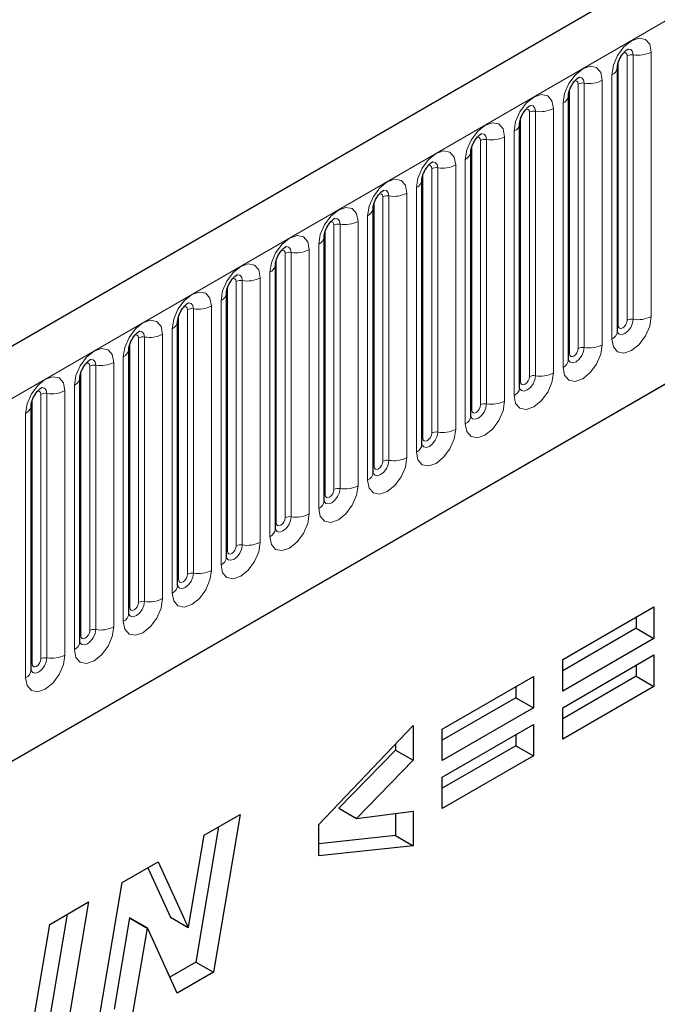
# Model space of a CAD drawing. Units: millimetres. Extents: x 0 to 420, y 0 to 297.
# Drawn here: x 136 to 141, y 45 to 53 of the extents above; entities that cross this region are included whole.
import ezdxf

# ---------------------------------------------------------------- set-up
doc = ezdxf.new("R2010")
doc.units = ezdxf.units.MM

msp = doc.modelspace()

# ---------------------------------------------------------------- linework, layer by layer
at = {"color": 7, "linetype": 'Continuous', "lineweight": 25}
for p, q in [((175.2311, 73.1862), (104.6619, 32.4475)), ((107.0551, 30.4972), (173.3509, 68.7689)), ((141.0702, 50.7758), (141.0702, 52.8989)), ((140.6778, 50.5493), (140.6778, 52.6723)), ((140.2853, 50.3227), (140.2853, 52.4457)), ((139.8929, 52.2192), (139.8928, 52.2167)), ((139.8929, 50.0962), (139.8929, 52.2192)), ((139.5004, 49.8696), (139.5004, 51.9926)), ((139.5004, 51.9926), (139.5004, 51.9901)), ((139.108, 51.7661), (139.1079, 51.7635)), ((139.108, 49.6431), (139.108, 51.7661)), ((138.7155, 49.4165), (138.7155, 51.5395)), ((138.7155, 51.5395), (138.7155, 51.537)), ((138.3231, 51.313), (138.323, 51.3104)), ((138.3231, 49.19), (138.3231, 51.313)), ((137.9307, 51.0864), (137.9306, 51.0839)), ((137.9307, 48.9634), (137.9307, 51.0864)), ((137.5382, 50.8599), (137.5381, 50.8573)), ((137.5382, 48.7369), (137.5382, 50.8599)), ((137.1458, 50.6333), (137.1457, 50.6308)), ((137.1458, 48.5103), (137.1458, 50.6333)), ((136.7533, 48.2838), (136.7533, 50.4068)), ((136.7533, 50.4068), (136.7533, 50.4042)), ((136.3609, 50.1802), (136.3608, 50.1777)), ((136.3609, 48.0572), (136.3609, 50.1802)), ((140.6311, 48.1417), (141.3639, 48.5648)), ((141.3639, 48.5648), (141.3639, 48.3124)), ((141.2225, 48.4831), (141.2225, 48.394)), ((141.2225, 48.394), (140.6311, 48.0526)), ((141.2225, 48.394), (141.3639, 48.3124)), ((141.3639, 48.3124), (140.6311, 47.8893)), ((140.6311, 47.7557), (141.3639, 48.1788)), ((141.3639, 48.1788), (141.3639, 47.9264)), ((140.6311, 47.8893), (140.6311, 48.1417)), ((141.2225, 48.0971), (141.2225, 48.008)), ((139.6643, 47.5836), (140.3971, 48.0066)), ((140.3971, 48.0066), (140.3971, 47.7543)), ((141.2225, 48.008), (140.6311, 47.6666)), ((141.2225, 48.008), (141.3639, 47.9264)), ((140.2557, 47.925), (140.2557, 47.8359)), ((141.3639, 47.9264), (140.6311, 47.5033)), ((140.2557, 47.8359), (139.6643, 47.4945)), ((140.2557, 47.8359), (140.3971, 47.7543)), ((140.3971, 47.7543), (139.6643, 47.3312)), ((140.6311, 47.5033), (140.6311, 47.7557)), ((138.6718, 46.8176), (139.4303, 47.6118)), ((139.4303, 47.6118), (139.4303, 47.3342)), ((139.6643, 47.1976), (140.3971, 47.6206)), ((140.3971, 47.6206), (140.3971, 47.3683)), ((139.6643, 47.3312), (139.6643, 47.5836)), ((140.2557, 47.539), (140.2557, 47.4499)), ((139.2889, 47.4638), (139.2889, 47.4158)), ((140.2557, 47.4499), (139.6643, 47.1085)), ((140.2557, 47.4499), (140.3971, 47.3683)), ((139.2889, 47.4158), (138.8327, 46.9476)), ((139.2889, 47.4158), (139.4303, 47.3342)), ((140.3971, 47.3683), (139.6643, 46.9452)), ((139.4303, 47.3342), (138.9741, 46.866)), ((139.6643, 46.9452), (139.6643, 47.1976)), ((137.75, 46.7309), (138.0391, 46.8978)), ((138.0391, 46.8978), (137.8249, 45.631)), ((138.8327, 46.9476), (138.9741, 46.866)), ((138.9741, 46.866), (139.4303, 46.9236)), ((139.2889, 46.9057), (139.2889, 46.7285)), ((139.4303, 46.9236), (139.4303, 46.6468)), ((138.6718, 46.5671), (138.6718, 46.8176)), ((137.6253, 45.9929), (137.75, 46.7309)), ((137.8671, 46.7985), (137.6835, 45.7126)), ((139.2889, 46.7285), (138.6718, 46.6636)), ((139.2889, 46.7285), (139.4303, 46.6468)), ((139.4303, 46.6468), (138.6718, 46.5671)), ((137.0931, 46.3517), (137.382, 46.5184)), ((137.382, 46.5184), (137.6227, 45.9914)), ((137.2996, 46.4709), (137.4812, 46.073)), ((136.8796, 45.0852), (137.0931, 46.3517)), ((136.5114, 46.0159), (136.8228, 46.1956)), ((136.8228, 46.1956), (136.6098, 44.9295)), ((136.6509, 46.0964), (136.4684, 45.0112)), ((136.2985, 44.7498), (136.5114, 46.0159)), ((137.151, 46.0677), (137.0272, 45.3338)), ((137.1536, 46.0692), (137.151, 46.0677)), ((137.151, 46.0677), (137.2924, 45.9861)), ((137.1536, 46.0692), (137.295, 45.9876)), ((137.4812, 46.073), (137.6227, 45.9914)), ((137.2924, 45.9861), (137.1687, 45.2521)), ((137.295, 45.9876), (137.2924, 45.9861)), ((137.5345, 45.4633), (137.295, 45.9876)), ((137.6227, 45.9914), (137.6253, 45.9929)), ((137.6835, 45.7126), (137.4755, 45.5925)), ((137.6835, 45.7126), (137.8249, 45.631)), ((137.8249, 45.631), (137.5345, 45.4633))]:
    msp.add_line(p, q, dxfattribs=at)
at = {"color": 8, "linetype": 'Continuous', "lineweight": 18}
for p, q in [((104.9184, 32.1767), (175.4876, 72.9155)), ((107.0551, 30.4972), (173.3509, 68.7689)), ((141.1487, 50.867), (141.1487, 52.99)), ((141.197, 52.9974), (141.197, 50.8744)), ((141.3419, 50.8968), (141.3419, 53.0198)), ((141.078, 50.8261), (141.078, 52.9491)), ((141.0263, 52.8376), (141.0263, 50.7146)), ((140.7563, 50.6404), (140.7563, 52.7634)), ((140.8046, 52.7709), (140.8046, 50.6479)), ((140.9495, 50.6703), (140.9495, 52.7933)), ((140.6856, 50.5996), (140.6856, 52.7226)), ((140.6338, 52.6111), (140.6338, 50.4881)), ((140.3639, 50.4139), (140.3639, 52.5369)), ((140.4122, 52.5443), (140.4122, 50.4213)), ((140.557, 50.4437), (140.557, 52.5667)), ((140.2931, 50.373), (140.2931, 52.496)), ((140.1646, 52.3402), (140.1646, 50.2172)), ((140.2414, 52.3845), (140.2414, 50.2615)), ((139.9007, 50.1465), (139.9007, 52.2695)), ((139.9714, 50.1873), (139.9714, 52.3103)), ((140.0197, 50.1948), (140.0197, 52.3178)), ((139.7722, 52.1136), (139.7722, 49.9906)), ((139.8489, 50.035), (139.8489, 52.158)), ((139.5083, 49.9199), (139.5083, 52.0429)), ((139.579, 49.9607), (139.579, 52.0838)), ((139.6273, 49.9682), (139.6273, 52.0912)), ((139.2348, 49.7417), (139.2348, 51.8647)), ((139.3797, 51.8871), (139.3797, 49.7641)), ((139.4565, 49.8084), (139.4565, 51.9314)), ((139.1158, 49.6934), (139.1158, 51.8164)), ((139.1865, 49.7342), (139.1865, 51.8572)), ((138.7941, 49.5076), (138.7941, 51.6306)), ((138.8424, 49.5151), (138.8424, 51.6381)), ((138.9873, 51.6605), (138.9873, 49.5375)), ((139.0641, 49.5819), (139.0641, 51.7049)), ((138.7234, 49.4668), (138.7234, 51.5898)), ((138.6716, 49.3553), (138.6716, 51.4783)), ((138.4016, 49.2811), (138.4016, 51.4041)), ((138.4499, 49.2886), (138.4499, 51.4116)), ((138.5948, 51.434), (138.5948, 49.311)), ((138.3309, 49.2403), (138.3309, 51.3633)), ((138.2792, 49.1287), (138.2792, 51.2518)), ((138.0092, 49.0545), (138.0092, 51.1775)), ((138.0575, 49.062), (138.0575, 51.185)), ((138.2024, 51.2074), (138.2024, 49.0844)), ((137.9385, 49.0137), (137.9385, 51.1367)), ((137.8867, 48.9022), (137.8867, 51.0252)), ((137.6167, 48.828), (137.6167, 50.951)), ((137.665, 48.8355), (137.665, 50.9585)), ((137.8099, 50.9809), (137.8099, 48.8579)), ((137.546, 48.7872), (137.546, 50.9102)), ((137.4943, 48.6756), (137.4943, 50.7986)), ((137.1536, 48.5606), (137.1536, 50.6836)), ((137.2243, 48.6014), (137.2243, 50.7244)), ((137.2726, 48.6089), (137.2726, 50.7319)), ((137.4175, 50.7543), (137.4175, 48.6313)), ((137.025, 50.5278), (137.025, 48.4048)), ((137.1018, 48.4491), (137.1018, 50.5721)), ((136.7612, 48.3341), (136.7612, 50.4571)), ((136.8319, 48.3749), (136.8319, 50.4979)), ((136.8802, 48.3823), (136.8802, 50.5054)), ((136.6326, 50.3012), (136.6326, 48.1782)), ((136.7094, 48.2225), (136.7094, 50.3455)), ((136.3687, 48.1075), (136.3687, 50.2305)), ((136.4394, 48.1483), (136.4394, 50.2713)), ((136.4877, 48.1558), (136.4877, 50.2788)), ((136.3169, 47.996), (136.3169, 50.119))]:
    msp.add_line(p, q, dxfattribs=at)
at = {"color": 8, "linetype": 'Continuous', "lineweight": 18, "flags": 128}
for points in [[(141.3419, 53.0198), (141.3299, 53.0827), (141.2957, 53.122), (141.2445, 53.132), (141.1841, 53.111), (141.1237, 53.0623), (141.0725, 52.9932), (141.0383, 52.9143), (141.0263, 52.8376)], [(141.1204, 53.0136), (141.1269, 53.0151), (141.1384, 53.0129), (141.1461, 53.004), (141.1487, 52.99)], [(141.154, 53.044), (141.1563, 53.0443), (141.1777, 53.0402), (141.192, 53.0237), (141.197, 52.9974)], [(140.9495, 52.7933), (140.9375, 52.8561), (140.9033, 52.8955), (140.8521, 52.9054), (140.7917, 52.8844), (140.7313, 52.8357), (140.6801, 52.7666), (140.6458, 52.6878), (140.6338, 52.6111)], [(140.7616, 52.8175), (140.7639, 52.8178), (140.7853, 52.8136), (140.7996, 52.7971), (140.8046, 52.7709)], [(140.728, 52.7871), (140.7345, 52.7885), (140.7459, 52.7863), (140.7536, 52.7775), (140.7563, 52.7634)], [(140.557, 52.5667), (140.545, 52.6296), (140.5108, 52.6689), (140.4596, 52.6789), (140.3992, 52.6579), (140.3388, 52.6091), (140.2876, 52.5401), (140.2534, 52.4612), (140.2414, 52.3845)], [(140.3691, 52.5909), (140.3714, 52.5912), (140.3928, 52.587), (140.4071, 52.5706), (140.4122, 52.5443)], [(140.3355, 52.5605), (140.342, 52.562), (140.3535, 52.5598), (140.3612, 52.5509), (140.3639, 52.5369)], [(139.8489, 52.158), (139.861, 52.2346), (139.8952, 52.3135), (139.9464, 52.3826), (140.0068, 52.4313), (140.0672, 52.4523), (140.1184, 52.4424), (140.1526, 52.403), (140.1646, 52.3402)], [(140.0197, 52.3178), (140.0147, 52.344), (140.0004, 52.3605), (139.979, 52.3647), (139.9765, 52.3643)], [(139.9714, 52.3103), (139.9687, 52.3244), (139.9611, 52.3332), (139.9496, 52.3354), (139.9431, 52.334)], [(139.4565, 51.9314), (139.4685, 52.0081), (139.5027, 52.087), (139.5539, 52.156), (139.6143, 52.2048), (139.6747, 52.2258), (139.7259, 52.2158), (139.7601, 52.1764), (139.7722, 52.1136)], [(139.579, 52.0838), (139.5763, 52.0978), (139.5686, 52.1066), (139.5571, 52.1089), (139.5506, 52.1074)], [(139.6273, 52.0912), (139.6222, 52.1175), (139.6079, 52.1339), (139.5865, 52.1381), (139.584, 52.1378)], [(139.0641, 51.7049), (139.0761, 51.7815), (139.1103, 51.8604), (139.1615, 51.9295), (139.2219, 51.9782), (139.2823, 51.9992), (139.3335, 51.9893), (139.3677, 51.9499), (139.3797, 51.8871)], [(139.1865, 51.8572), (139.1838, 51.8713), (139.1762, 51.8801), (139.1647, 51.8823), (139.1582, 51.8809)], [(139.2348, 51.8647), (139.2298, 51.8909), (139.2155, 51.9074), (139.1941, 51.9115), (139.1916, 51.9112)], [(138.6716, 51.4783), (138.6836, 51.555), (138.7178, 51.6339), (138.769, 51.7029), (138.8294, 51.7517), (138.8898, 51.7727), (138.941, 51.7627), (138.9753, 51.7233), (138.9873, 51.6605)], [(138.7941, 51.6306), (138.7914, 51.6447), (138.7837, 51.6535), (138.7723, 51.6558), (138.7657, 51.6543)], [(138.8424, 51.6381), (138.8374, 51.6644), (138.8231, 51.6808), (138.8017, 51.685), (138.7991, 51.6847)], [(138.2792, 51.2518), (138.2912, 51.3284), (138.3254, 51.4073), (138.3766, 51.4764), (138.437, 51.5251), (138.4974, 51.5461), (138.5486, 51.5362), (138.5828, 51.4968), (138.5948, 51.434)], [(138.4016, 51.4041), (138.3989, 51.4182), (138.3913, 51.427), (138.3798, 51.4292), (138.3733, 51.4277)], [(138.4499, 51.4116), (138.4449, 51.4378), (138.4306, 51.4543), (138.4092, 51.4584), (138.4067, 51.4581)], [(137.8867, 51.0252), (137.8987, 51.1019), (137.9329, 51.1808), (137.9842, 51.2498), (138.0445, 51.2986), (138.1049, 51.3196), (138.1562, 51.3096), (138.1904, 51.2702), (138.2024, 51.2074)], [(138.0575, 51.185), (138.0525, 51.2113), (138.0382, 51.2277), (138.0168, 51.2319), (138.0142, 51.2316)], [(138.0092, 51.1775), (138.0065, 51.1916), (137.9988, 51.2004), (137.9874, 51.2027), (137.9809, 51.2012)], [(137.4943, 50.7986), (137.5063, 50.8753), (137.5405, 50.9542), (137.5917, 51.0233), (137.6521, 51.072), (137.7125, 51.093), (137.7637, 51.0831), (137.7979, 51.0437), (137.8099, 50.9809)], [(137.665, 50.9585), (137.66, 50.9847), (137.6457, 51.0012), (137.6243, 51.0053), (137.6218, 51.005)], [(137.6167, 50.951), (137.6141, 50.9651), (137.6064, 50.9739), (137.5949, 50.9761), (137.5884, 50.9746)], [(137.1018, 50.5721), (137.1138, 50.6488), (137.1481, 50.7277), (137.1993, 50.7967), (137.2597, 50.8455), (137.3201, 50.8665), (137.3713, 50.8565), (137.4055, 50.8171), (137.4175, 50.7543)], [(141.0263, 50.7146), (141.0383, 50.6518), (141.0725, 50.6124), (141.1237, 50.6025), (141.1841, 50.6235), (141.2445, 50.6722), (141.2957, 50.7413), (141.3299, 50.8202), (141.3419, 50.8968)], [(141.197, 50.8744), (141.192, 50.8424), (141.1777, 50.8094), (141.1563, 50.7805), (141.1311, 50.7602), (141.1058, 50.7514), (141.0844, 50.7555), (141.0701, 50.772), (141.0694, 50.7737)], [(141.078, 50.8261), (141.0807, 50.8121), (141.0884, 50.8032), (141.0999, 50.801), (141.1134, 50.8057), (141.1269, 50.8166), (141.1384, 50.8321), (141.1461, 50.8498), (141.1487, 50.867)], [(137.2726, 50.7319), (137.2676, 50.7582), (137.2533, 50.7746), (137.2319, 50.7788), (137.2294, 50.7785)], [(141.0702, 50.8203), (141.0737, 50.8233), (141.078, 50.8261)], [(137.2243, 50.7244), (137.2216, 50.7385), (137.2139, 50.7473), (137.2025, 50.7496), (137.196, 50.7481)], [(136.7094, 50.3455), (136.7214, 50.4222), (136.7556, 50.5011), (136.8068, 50.5702), (136.8672, 50.6189), (136.9276, 50.6399), (136.9788, 50.63), (137.013, 50.5906), (137.025, 50.5278)], [(140.6338, 50.4881), (140.6458, 50.4253), (140.6801, 50.3859), (140.7313, 50.3759), (140.7917, 50.3969), (140.8521, 50.4457), (140.9033, 50.5147), (140.9375, 50.5936), (140.9495, 50.6703)], [(140.8046, 50.6479), (140.7996, 50.6158), (140.7853, 50.5829), (140.7639, 50.554), (140.7386, 50.5336), (140.7134, 50.5248), (140.692, 50.529), (140.6777, 50.5455), (140.677, 50.5471)], [(140.6778, 50.5937), (140.6813, 50.5967), (140.6856, 50.5996)], [(140.6856, 50.5996), (140.6883, 50.5855), (140.6959, 50.5767), (140.7074, 50.5745), (140.7209, 50.5792), (140.7345, 50.5901), (140.7459, 50.6056), (140.7536, 50.6232), (140.7563, 50.6404)], [(136.8319, 50.4979), (136.8292, 50.512), (136.8215, 50.5208), (136.81, 50.523), (136.8035, 50.5215)], [(136.8802, 50.5054), (136.8751, 50.5316), (136.8608, 50.5481), (136.8394, 50.5522), (136.8369, 50.5519)], [(140.2414, 50.2615), (140.2534, 50.1987), (140.2876, 50.1593), (140.3388, 50.1494), (140.3992, 50.1704), (140.4596, 50.2191), (140.5108, 50.2882), (140.545, 50.3671), (140.557, 50.4437)], [(136.3169, 50.119), (136.329, 50.1957), (136.3632, 50.2745), (136.4144, 50.3436), (136.4748, 50.3924), (136.5352, 50.4133), (136.5864, 50.4034), (136.6206, 50.364), (136.6326, 50.3012)], [(140.4122, 50.4213), (140.4071, 50.3893), (140.3928, 50.3563), (140.3714, 50.3274), (140.3462, 50.3071), (140.3209, 50.2983), (140.2995, 50.3024), (140.2852, 50.3189), (140.2845, 50.3205)], [(140.2853, 50.3672), (140.2888, 50.3702), (140.2931, 50.373)], [(140.2931, 50.373), (140.2958, 50.359), (140.3035, 50.3501), (140.315, 50.3479), (140.3285, 50.3526), (140.342, 50.3635), (140.3535, 50.379), (140.3612, 50.3967), (140.3639, 50.4139)], [(136.4394, 50.2713), (136.4367, 50.2854), (136.4291, 50.2942), (136.4176, 50.2964), (136.4111, 50.295)], [(136.4877, 50.2788), (136.4827, 50.3051), (136.4684, 50.3215), (136.447, 50.3257), (136.4445, 50.3254)], [(140.1646, 50.2172), (140.1526, 50.1405), (140.1184, 50.0616), (140.0672, 49.9926), (140.0068, 49.9438), (139.9464, 49.9228), (139.8952, 49.9328), (139.861, 49.9721), (139.8489, 50.035)], [(139.8921, 50.0939), (139.8928, 50.0923), (139.9071, 50.0759), (139.9285, 50.0717), (139.9537, 50.0805), (139.979, 50.1009), (140.0004, 50.1297), (140.0147, 50.1627), (140.0197, 50.1948)], [(139.9007, 50.1465), (139.8964, 50.1436), (139.8929, 50.1406)], [(139.9714, 50.1873), (139.9687, 50.1701), (139.9611, 50.1525), (139.9496, 50.137), (139.9361, 50.1261), (139.9225, 50.1214), (139.9111, 50.1236), (139.9034, 50.1324), (139.9007, 50.1465)], [(139.7722, 49.9906), (139.7601, 49.9139), (139.7259, 49.8351), (139.6747, 49.766), (139.6143, 49.7173), (139.5539, 49.6963), (139.5027, 49.7062), (139.4685, 49.7456), (139.4565, 49.8084)], [(139.4997, 49.8674), (139.5003, 49.8658), (139.5146, 49.8493), (139.536, 49.8452), (139.5613, 49.8539), (139.5865, 49.8743), (139.6079, 49.9032), (139.6222, 49.9362), (139.6273, 49.9682)], [(139.5083, 49.9199), (139.5039, 49.9171), (139.5004, 49.9141)], [(139.579, 49.9607), (139.5763, 49.9436), (139.5686, 49.9259), (139.5571, 49.9104), (139.5436, 49.8995), (139.5301, 49.8948), (139.5186, 49.897), (139.511, 49.9059), (139.5083, 49.9199)], [(139.3797, 49.7641), (139.3677, 49.6874), (139.3335, 49.6085), (139.2823, 49.5394), (139.2219, 49.4907), (139.1615, 49.4697), (139.1103, 49.4797), (139.0761, 49.519), (139.0641, 49.5819)], [(139.1072, 49.6408), (139.1079, 49.6392), (139.1222, 49.6228), (139.1436, 49.6186), (139.1688, 49.6274), (139.1941, 49.6478), (139.2155, 49.6766), (139.2298, 49.7096), (139.2348, 49.7417)], [(139.1865, 49.7342), (139.1838, 49.717), (139.1762, 49.6993), (139.1647, 49.6839), (139.1512, 49.673), (139.1376, 49.6683), (139.1262, 49.6705), (139.1185, 49.6793), (139.1158, 49.6934)], [(139.1158, 49.6934), (139.1115, 49.6905), (139.108, 49.6875)], [(138.9873, 49.5375), (138.9753, 49.4608), (138.941, 49.382), (138.8898, 49.3129), (138.8294, 49.2642), (138.769, 49.2432), (138.7178, 49.2531), (138.6836, 49.2925), (138.6716, 49.3553)], [(138.7148, 49.4143), (138.7155, 49.4127), (138.7298, 49.3962), (138.7512, 49.3921), (138.7764, 49.4008), (138.8017, 49.4212), (138.8231, 49.4501), (138.8374, 49.4831), (138.8424, 49.5151)], [(138.7941, 49.5076), (138.7914, 49.4905), (138.7837, 49.4728), (138.7723, 49.4573), (138.7587, 49.4464), (138.7452, 49.4417), (138.7337, 49.4439), (138.7261, 49.4528), (138.7234, 49.4668)], [(138.7234, 49.4668), (138.7191, 49.464), (138.7155, 49.461)], [(138.5948, 49.311), (138.5828, 49.2343), (138.5486, 49.1554), (138.4974, 49.0863), (138.437, 49.0376), (138.3766, 49.0166), (138.3254, 49.0266), (138.2912, 49.0659), (138.2792, 49.1287)], [(138.3223, 49.1877), (138.323, 49.1861), (138.3373, 49.1697), (138.3587, 49.1655), (138.384, 49.1743), (138.4092, 49.1947), (138.4306, 49.2235), (138.4449, 49.2565), (138.4499, 49.2886)], [(138.4016, 49.2811), (138.3989, 49.2639), (138.3913, 49.2462), (138.3798, 49.2308), (138.3663, 49.2199), (138.3528, 49.2151), (138.3413, 49.2174), (138.3336, 49.2262), (138.3309, 49.2403)], [(138.3309, 49.2403), (138.3266, 49.2374), (138.3231, 49.2344)], [(138.2024, 49.0844), (138.1904, 49.0077), (138.1562, 48.9289), (138.1049, 48.8598), (138.0445, 48.811), (137.9842, 48.7901), (137.9329, 48.8), (137.8987, 48.8394), (137.8867, 48.9022)], [(137.9299, 48.9612), (137.9306, 48.9596), (137.9449, 48.9431), (137.9663, 48.939), (137.9915, 48.9477), (138.0168, 48.9681), (138.0382, 48.997), (138.0525, 49.03), (138.0575, 49.062)], [(138.0092, 49.0545), (138.0065, 49.0374), (137.9988, 49.0197), (137.9874, 49.0042), (137.9738, 48.9933), (137.9603, 48.9886), (137.9488, 48.9908), (137.9412, 48.9996), (137.9385, 49.0137)], [(137.9385, 49.0137), (137.9342, 49.0109), (137.9307, 49.0079)], [(137.8099, 48.8579), (137.7979, 48.7812), (137.7637, 48.7023), (137.7125, 48.6332), (137.6521, 48.5845), (137.5917, 48.5635), (137.5405, 48.5734), (137.5063, 48.6128), (137.4943, 48.6756)], [(137.546, 48.7872), (137.5417, 48.7843), (137.5382, 48.7813)], [(137.5384, 48.7324), (137.5524, 48.7166), (137.5738, 48.7124), (137.5991, 48.7212), (137.6243, 48.7416), (137.6457, 48.7704), (137.66, 48.8034), (137.665, 48.8355)], [(137.6167, 48.828), (137.6141, 48.8108), (137.6064, 48.7931), (137.5949, 48.7777), (137.5814, 48.7667), (137.5679, 48.762), (137.5564, 48.7643), (137.5487, 48.7731), (137.546, 48.7872)], [(137.4175, 48.6313), (137.4055, 48.5546), (137.3713, 48.4757), (137.3201, 48.4067), (137.2597, 48.3579), (137.1993, 48.3369), (137.1481, 48.3469), (137.1138, 48.3863), (137.1018, 48.4491)], [(137.145, 48.5081), (137.1457, 48.5065), (137.16, 48.49), (137.1814, 48.4859), (137.2066, 48.4946), (137.2319, 48.515), (137.2533, 48.5439), (137.2676, 48.5768), (137.2726, 48.6089)], [(137.1536, 48.5606), (137.1493, 48.5578), (137.1458, 48.5547)], [(137.2243, 48.6014), (137.2216, 48.5843), (137.2139, 48.5666), (137.2025, 48.5511), (137.1889, 48.5402), (137.1754, 48.5355), (137.1639, 48.5377), (137.1563, 48.5465), (137.1536, 48.5606)], [(137.025, 48.4048), (137.013, 48.3281), (136.9788, 48.2492), (136.9276, 48.1801), (136.8672, 48.1314), (136.8068, 48.1104), (136.7556, 48.1203), (136.7214, 48.1597), (136.7094, 48.2225)], [(136.7526, 48.2815), (136.7532, 48.2799), (136.7675, 48.2635), (136.7889, 48.2593), (136.8142, 48.2681), (136.8394, 48.2884), (136.8608, 48.3173), (136.8751, 48.3503), (136.8802, 48.3823)], [(136.7612, 48.3341), (136.7568, 48.3312), (136.7533, 48.3282)], [(136.8319, 48.3749), (136.8292, 48.3577), (136.8215, 48.34), (136.81, 48.3246), (136.7965, 48.3136), (136.783, 48.3089), (136.7715, 48.3112), (136.7638, 48.32), (136.7612, 48.3341)], [(136.6326, 48.1782), (136.6206, 48.1015), (136.5864, 48.0226), (136.5352, 47.9536), (136.4748, 47.9048), (136.4144, 47.8838), (136.3632, 47.8938), (136.329, 47.9332), (136.3169, 47.996)], [(136.3601, 48.0549), (136.3608, 48.0534), (136.3751, 48.0369), (136.3965, 48.0327), (136.4217, 48.0415), (136.447, 48.0619), (136.4684, 48.0908), (136.4827, 48.1237), (136.4877, 48.1558)], [(136.4394, 48.1483), (136.4367, 48.1311), (136.4291, 48.1135), (136.4176, 48.098), (136.4041, 48.0871), (136.3905, 48.0824), (136.3791, 48.0846), (136.3714, 48.0934), (136.3687, 48.1075)], [(136.3687, 48.1075), (136.3644, 48.1047), (136.3609, 48.1016)]]:
    msp.add_lwpolyline(points, dxfattribs=at)
at = {"color": 8, "linetype": 'Continuous', "lineweight": 18}
for centre, radius, start, end in [((141.184, 52.9218), 0.0768, 80.2289, 117.35717), ((141.2361, 53.2244), 0.2303, 260.2289, 297.35717), ((140.999, 52.9034), 0.0712, 292.48046, 357.42838), ((140.7916, 52.6952), 0.0768, 80.2289, 117.35717), ((140.8437, 52.9978), 0.2303, 260.2289, 297.35717), ((140.6066, 52.6769), 0.0712, 292.48046, 357.42838), ((140.3991, 52.4687), 0.0768, 80.2289, 117.35717), ((140.4512, 52.7712), 0.2303, 260.2289, 297.35717), ((140.2142, 52.4503), 0.0712, 292.48046, 357.42838), ((140.0588, 52.5447), 0.2303, 260.2289, 297.35717), ((140.0067, 52.2421), 0.0768, 80.2289, 117.35717), ((139.8168, 52.2277), 0.0768, 294.73305, 351.71273), ((139.6663, 52.3181), 0.2303, 260.2289, 297.35717), ((139.6142, 52.0156), 0.0768, 80.2289, 117.35717), ((139.4244, 52.0012), 0.0768, 294.73305, 351.71273), ((139.2218, 51.789), 0.0768, 80.2289, 117.35717), ((139.2739, 52.0916), 0.2303, 260.2289, 297.35717), ((139.0319, 51.7746), 0.0768, 294.73305, 351.71273), ((138.8294, 51.5625), 0.0768, 80.2289, 117.35717), ((138.8815, 51.865), 0.2303, 260.2289, 297.35717), ((138.6395, 51.5481), 0.0768, 294.73305, 351.71273), ((138.4369, 51.3359), 0.0768, 80.2289, 117.35717), ((138.489, 51.6385), 0.2303, 260.2289, 297.35717), ((138.247, 51.3215), 0.0768, 294.73305, 351.71273), ((138.0445, 51.1094), 0.0768, 80.2289, 117.35717), ((138.0966, 51.4119), 0.2303, 260.2289, 297.35717), ((137.8546, 51.095), 0.0768, 294.73305, 351.71273), ((137.652, 50.8828), 0.0768, 80.2289, 117.35717), ((137.7041, 51.1854), 0.2303, 260.2289, 297.35717), ((137.4621, 50.8684), 0.0768, 294.73305, 351.71273), ((141.184, 50.7988), 0.0768, 80.2289, 117.35717), ((141.2361, 51.1013), 0.2303, 260.2289, 297.35717), ((140.9948, 50.7836), 0.0758, 294.52506, 354.1548), ((137.2596, 50.6563), 0.0768, 80.2289, 117.35717), ((137.3117, 50.9588), 0.2303, 260.2289, 297.35717), ((137.0697, 50.6419), 0.0768, 294.73305, 351.71273), ((140.7916, 50.5722), 0.0768, 80.2289, 117.35717), ((140.8437, 50.8748), 0.2303, 260.2289, 297.35717), ((136.9192, 50.7323), 0.2303, 260.2289, 297.35717), ((140.6024, 50.557), 0.0758, 294.52506, 354.1548), ((136.8671, 50.4297), 0.0768, 80.2289, 117.35717), ((140.4512, 50.6482), 0.2303, 260.2289, 297.35717), ((136.6773, 50.4153), 0.0768, 294.73305, 351.71273), ((140.3991, 50.3457), 0.0768, 80.2289, 117.35717), ((136.5268, 50.5057), 0.2303, 260.2289, 297.35717), ((140.2099, 50.3305), 0.0758, 294.52506, 354.1548), ((136.4747, 50.2032), 0.0768, 80.2289, 117.35717), ((140.0588, 50.4217), 0.2303, 260.2289, 297.35717), ((136.2848, 50.1887), 0.0768, 294.73305, 351.71273), ((140.0067, 50.1191), 0.0768, 80.2289, 117.35717), ((139.8175, 50.1039), 0.0758, 294.52506, 354.1548), ((139.6142, 49.8926), 0.0768, 80.2289, 117.35717), ((139.6663, 50.1951), 0.2303, 260.2289, 297.35717), ((139.425, 49.8774), 0.0758, 294.52506, 354.1548), ((139.2218, 49.666), 0.0768, 80.2289, 117.35717), ((139.2739, 49.9686), 0.2303, 260.2289, 297.35717), ((139.0326, 49.6508), 0.0758, 294.52506, 354.1548), ((138.8294, 49.4395), 0.0768, 80.2289, 117.35717), ((138.8815, 49.742), 0.2303, 260.2289, 297.35717), ((138.6401, 49.4242), 0.0758, 294.52506, 354.1548), ((138.4369, 49.2129), 0.0768, 80.2289, 117.35717), ((138.489, 49.5155), 0.2303, 260.2289, 297.35717), ((138.2477, 49.1977), 0.0758, 294.52506, 354.1548), ((138.0445, 48.9864), 0.0768, 80.2289, 117.35717), ((138.0966, 49.2889), 0.2303, 260.2289, 297.35717), ((137.8553, 48.9711), 0.0758, 294.52506, 354.1548), ((137.652, 48.7598), 0.0768, 80.2289, 117.35717), ((137.7041, 49.0624), 0.2303, 260.2289, 297.35717), ((137.4628, 48.7446), 0.0758, 294.52506, 354.1548), ((137.3117, 48.8358), 0.2303, 260.2289, 297.35717), ((137.2596, 48.5333), 0.0768, 80.2289, 117.35717), ((137.0704, 48.518), 0.0758, 294.52506, 354.1548), ((136.9192, 48.6093), 0.2303, 260.2289, 297.35717), ((136.8671, 48.3067), 0.0768, 80.2289, 117.35717), ((136.6779, 48.2915), 0.0758, 294.52506, 354.1548), ((136.4747, 48.0802), 0.0768, 80.2289, 117.35717), ((136.5268, 48.3827), 0.2303, 260.2289, 297.35717), ((136.2855, 48.0649), 0.0758, 294.52506, 354.1548)]:
    msp.add_arc(centre, radius, start, end, dxfattribs=at)
at = {"color": 7, "linetype": 'Continuous', "lineweight": 25}
for points, knots in [([(141.0702, 52.8989), (141.0704, 52.903), (141.0707, 52.9117), (141.0759, 52.9346), (141.0866, 52.9625), (141.1033, 52.9924), (141.1232, 53.0178), (141.1412, 53.0347), (141.1551, 53.0438), (141.157, 53.0444), (141.158, 53.0448)], [0, 0, 0, 0, 0.108892, 0.226539, 0.35585, 0.496144, 0.640807, 0.763491, 0.876748, 1, 1, 1, 1]), ([(140.6778, 52.6723), (140.6779, 52.6765), (140.6783, 52.6852), (140.6834, 52.7081), (140.6942, 52.7359), (140.7109, 52.7658), (140.7307, 52.7912), (140.7487, 52.8082), (140.7627, 52.8173), (140.7645, 52.8179), (140.7655, 52.8182)], [0, 0, 0, 0, 0.108892, 0.226539, 0.35585, 0.496144, 0.640807, 0.763491, 0.876748, 1, 1, 1, 1]), ([(140.2853, 52.4457), (140.2855, 52.4499), (140.2859, 52.4586), (140.291, 52.4815), (140.3017, 52.5094), (140.3184, 52.5392), (140.3383, 52.5646), (140.3563, 52.5816), (140.3702, 52.5907), (140.3721, 52.5913), (140.3731, 52.5916)], [0, 0, 0, 0, 0.108892, 0.226539, 0.35585, 0.496144, 0.640807, 0.763491, 0.876748, 1, 1, 1, 1]), ([(139.8929, 52.2192), (139.893, 52.2234), (139.8934, 52.2321), (139.8986, 52.255), (139.9093, 52.2828), (139.926, 52.3127), (139.9458, 52.3381), (139.9638, 52.3551), (139.9778, 52.3641), (139.9797, 52.3648), (139.9806, 52.3651)], [0, 0, 0, 0, 0.108892, 0.226539, 0.35585, 0.496144, 0.640807, 0.763491, 0.876748, 1, 1, 1, 1]), ([(139.5004, 51.9926), (139.5006, 51.9968), (139.501, 52.0055), (139.5061, 52.0284), (139.5168, 52.0562), (139.5335, 52.0861), (139.5534, 52.1115), (139.5714, 52.1285), (139.5853, 52.1376), (139.5872, 52.1382), (139.5882, 52.1385)], [0, 0, 0, 0, 0.108892, 0.226539, 0.35585, 0.496144, 0.640807, 0.763491, 0.876748, 1, 1, 1, 1]), ([(139.108, 51.7661), (139.1082, 51.7703), (139.1085, 51.7789), (139.1137, 51.8019), (139.1244, 51.8297), (139.1411, 51.8596), (139.1609, 51.885), (139.179, 51.902), (139.1929, 51.911), (139.1948, 51.9117), (139.1957, 51.912)], [0, 0, 0, 0, 0.108892, 0.226539, 0.35585, 0.496144, 0.640807, 0.763491, 0.876748, 1, 1, 1, 1]), ([(138.7155, 51.5395), (138.7157, 51.5437), (138.7161, 51.5524), (138.7212, 51.5753), (138.7319, 51.6031), (138.7487, 51.633), (138.7685, 51.6584), (138.7865, 51.6754), (138.8004, 51.6845), (138.8023, 51.6851), (138.8033, 51.6854)], [0, 0, 0, 0, 0.108892, 0.226539, 0.35585, 0.496144, 0.640807, 0.763491, 0.876748, 1, 1, 1, 1]), ([(138.3231, 51.313), (138.3233, 51.3172), (138.3236, 51.3258), (138.3288, 51.3488), (138.3395, 51.3766), (138.3562, 51.4065), (138.3761, 51.4319), (138.3941, 51.4489), (138.408, 51.4579), (138.4099, 51.4586), (138.4109, 51.4589)], [0, 0, 0, 0, 0.108892, 0.226539, 0.35585, 0.496144, 0.640807, 0.763491, 0.876748, 1, 1, 1, 1]), ([(137.9307, 51.0864), (137.9308, 51.0906), (137.9312, 51.0993), (137.9363, 51.1222), (137.9471, 51.15), (137.9638, 51.1799), (137.9836, 51.2053), (138.0016, 51.2223), (138.0156, 51.2314), (138.0174, 51.232), (138.0184, 51.2323)], [0, 0, 0, 0, 0.108892, 0.226539, 0.35585, 0.496144, 0.640807, 0.763491, 0.876748, 1, 1, 1, 1]), ([(137.5382, 50.8599), (137.5384, 50.864), (137.5387, 50.8727), (137.5439, 50.8957), (137.5546, 50.9235), (137.5713, 50.9534), (137.5912, 50.9788), (137.6092, 50.9958), (137.6231, 51.0048), (137.625, 51.0055), (137.626, 51.0058)], [0, 0, 0, 0, 0.108892, 0.226539, 0.35585, 0.496144, 0.640807, 0.763491, 0.876748, 1, 1, 1, 1]), ([(137.1458, 50.6333), (137.1459, 50.6375), (137.1463, 50.6462), (137.1514, 50.6691), (137.1622, 50.6969), (137.1789, 50.7268), (137.1987, 50.7522), (137.2167, 50.7692), (137.2307, 50.7783), (137.2325, 50.7789), (137.2335, 50.7792)], [0, 0, 0, 0, 0.108892, 0.226539, 0.35585, 0.496144, 0.640807, 0.763491, 0.876748, 1, 1, 1, 1]), ([(141.0702, 50.7714), (141.0703, 50.771), (141.0707, 50.7697), (141.0704, 50.7733), (141.0702, 50.7758)], [0, 0, 0, 0, 0.305113, 1, 1, 1, 1]), ([(136.7533, 50.4068), (136.7535, 50.4109), (136.7539, 50.4196), (136.759, 50.4426), (136.7697, 50.4704), (136.7864, 50.5003), (136.8063, 50.5257), (136.8243, 50.5426), (136.8382, 50.5517), (136.8401, 50.5523), (136.8411, 50.5527)], [0, 0, 0, 0, 0.108892, 0.226539, 0.35585, 0.496144, 0.640807, 0.763491, 0.876748, 1, 1, 1, 1]), ([(140.6778, 50.5449), (140.6779, 50.5445), (140.6783, 50.5431), (140.678, 50.5468), (140.6778, 50.5493)], [0, 0, 0, 0, 0.305113, 1, 1, 1, 1]), ([(136.3609, 50.1802), (136.361, 50.1844), (136.3614, 50.1931), (136.3666, 50.216), (136.3773, 50.2438), (136.394, 50.2737), (136.4138, 50.2991), (136.4318, 50.3161), (136.4458, 50.3252), (136.4477, 50.3258), (136.4486, 50.3261)], [0, 0, 0, 0, 0.108892, 0.226539, 0.35585, 0.496144, 0.640807, 0.763491, 0.876748, 1, 1, 1, 1]), ([(140.2853, 50.3183), (140.2854, 50.3179), (140.2858, 50.3166), (140.2855, 50.3202), (140.2853, 50.3227)], [0, 0, 0, 0, 0.305113, 1, 1, 1, 1]), ([(139.8929, 50.0918), (139.893, 50.0914), (139.8934, 50.09), (139.8931, 50.0937), (139.8929, 50.0962)], [0, 0, 0, 0, 0.305113, 1, 1, 1, 1]), ([(139.5004, 49.8652), (139.5006, 49.8648), (139.5009, 49.8635), (139.5006, 49.8671), (139.5004, 49.8696)], [0, 0, 0, 0, 0.305113, 1, 1, 1, 1]), ([(139.108, 49.6387), (139.1081, 49.6383), (139.1085, 49.6369), (139.1082, 49.6406), (139.108, 49.6431)], [0, 0, 0, 0, 0.305113, 1, 1, 1, 1]), ([(138.7156, 49.4121), (138.7157, 49.4117), (138.716, 49.4104), (138.7157, 49.414), (138.7155, 49.4165)], [0, 0, 0, 0, 0.305113, 1, 1, 1, 1]), ([(138.3231, 49.1856), (138.3232, 49.1852), (138.3236, 49.1838), (138.3233, 49.1875), (138.3231, 49.19)], [0, 0, 0, 0, 0.305113, 1, 1, 1, 1]), ([(137.9307, 48.959), (137.9308, 48.9586), (137.9311, 48.9573), (137.9309, 48.9609), (137.9307, 48.9634)], [0, 0, 0, 0, 0.305113, 1, 1, 1, 1]), ([(137.5382, 48.7325), (137.5383, 48.732), (137.5387, 48.7307), (137.5384, 48.7343), (137.5382, 48.7369)], [0, 0, 0, 0, 0.305113, 1, 1, 1, 1]), ([(137.1458, 48.5059), (137.1459, 48.5055), (137.1463, 48.5042), (137.146, 48.5078), (137.1458, 48.5103)], [0, 0, 0, 0, 0.305113, 1, 1, 1, 1]), ([(136.7533, 48.2793), (136.7534, 48.2789), (136.7538, 48.2776), (136.7535, 48.2812), (136.7533, 48.2838)], [0, 0, 0, 0, 0.305113, 1, 1, 1, 1]), ([(136.3609, 48.0528), (136.361, 48.0524), (136.3614, 48.0511), (136.3611, 48.0547), (136.3609, 48.0572)], [0, 0, 0, 0, 0.305113, 1, 1, 1, 1])]:
    msp.add_open_spline(points, degree=3, knots=knots, dxfattribs=at)

doc.saveas('drawing.dxf')
